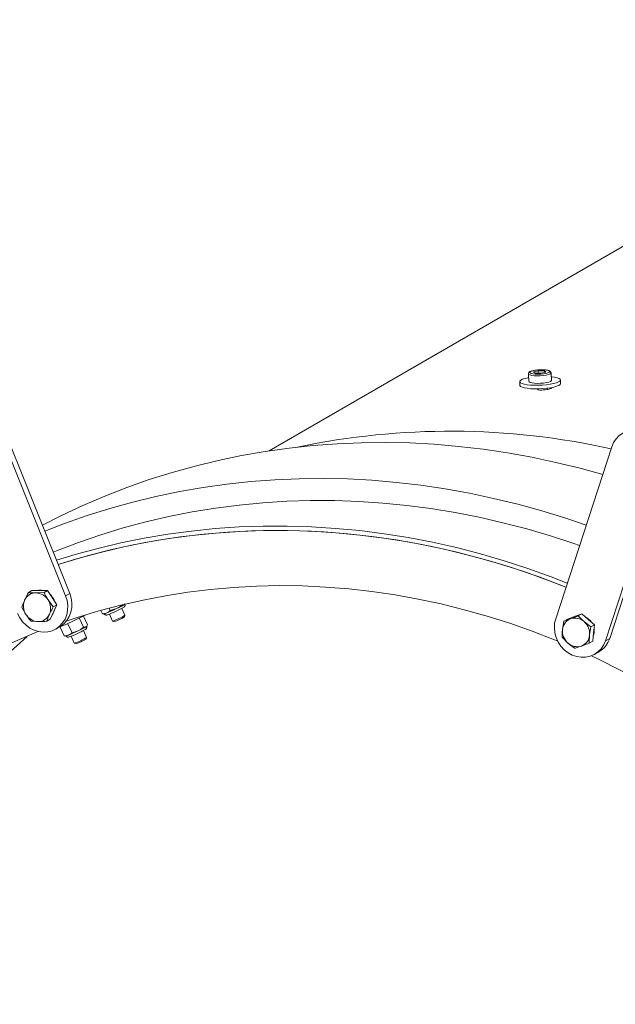
# Model space of a CAD drawing. Units: millimetres. Extents: x 8 to 201, y 4 to 288.
# Drawn here: x 51 to 64, y 120 to 141 of the extents above; entities that cross this region are included whole.
import ezdxf

# ---------------------------------------------------------------- set-up
doc = ezdxf.new("R2010")
doc.units = ezdxf.units.MM

msp = doc.modelspace()

# ---------------------------------------------------------------- linework, layer by layer
at = {"color": 7, "linetype": 'Continuous', "lineweight": 15}
for p, q in [((73.33572, 141.4142), (56.85593, 131.88496)), ((62.69082, 133.62982), (62.79421, 133.65606)), ((62.69082, 133.62982), (62.72619, 133.60083)), ((62.79421, 133.65606), (62.93297, 133.65331)), ((62.7967, 133.59943), (62.79421, 133.65606)), ((62.86494, 133.59808), (62.96833, 133.62432)), ((62.96833, 133.62432), (62.93297, 133.65331)), ((62.93462, 133.61576), (62.93297, 133.65331)), ((62.38858, 133.4123), (62.39201, 133.33429)), ((62.5811, 133.58684), (62.58839, 133.42108)), ((62.86494, 133.59808), (62.72619, 133.60083)), ((63.08791, 133.44303), (63.08062, 133.60879)), ((63.29114, 133.3738), (63.28771, 133.45181)), ((62.69577, 133.25524), (62.69581, 133.25432)), ((62.99668, 133.24106), (62.99548, 133.26841)), ((50.77474, 132.61413), (52.35446, 128.67933)), ((50.86878, 132.6685), (52.44849, 128.73371)), ((63.18224, 128.17345), (64.42194, 131.97652)), ((65.52126, 131.48925), (64.28156, 127.68618)), ((65.61529, 131.54362), (64.37559, 127.74055)), ((51.61082, 128.79588), (51.53335, 128.75109)), ((51.61082, 128.79588), (51.78389, 128.79685)), ((51.87948, 128.75302), (51.69549, 128.74574)), ((51.78389, 128.79685), (51.95695, 128.79782)), ((51.95695, 128.79782), (51.87948, 128.75302)), ((51.95695, 128.79782), (52.05789, 128.6397)), ((52.05789, 128.6397), (52.15883, 128.48157)), ((52.44849, 128.73371), (52.35446, 128.67933)), ((51.38912, 128.4329), (51.47914, 128.26847)), ((52.08136, 128.43678), (51.9695, 128.58859)), ((52.15883, 128.48157), (52.08136, 128.43678)), ((52.15883, 128.48157), (52.08672, 128.32248)), ((53.34325, 128.35325), (53.3178, 128.4081)), ((53.66668, 128.25001), (53.59608, 128.40221)), ((53.60045, 128.47489), (53.59803, 128.48012)), ((53.60045, 128.47489), (53.65091, 128.48489)), ((53.65091, 128.48489), (53.66898, 128.50078)), ((53.6628, 128.49343), (53.66544, 128.49655)), ((52.08672, 128.32248), (52.0146, 128.16339)), ((52.8399, 128.03823), (52.74996, 128.23211)), ((53.17179, 128.2843), (53.13735, 128.35852)), ((53.18095, 128.28477), (53.17179, 128.2843)), ((53.18095, 128.28394), (53.21119, 128.28394)), ((53.32393, 128.27597), (53.39454, 128.12376)), ((53.34325, 128.35325), (53.47943, 128.39772)), ((53.65318, 128.21296), (53.66667, 128.24969)), ((63.44112, 128.16695), (63.60057, 128.22446)), ((63.5798, 128.21697), (63.61185, 128.23099)), ((63.60057, 128.22446), (63.76002, 128.28198)), ((63.61185, 128.23099), (63.64562, 128.24071)), ((63.76002, 128.28198), (63.68255, 128.23718)), ((63.76002, 128.28198), (63.89976, 128.16015)), ((51.591, 128.11666), (51.75314, 128.11131)), ((52.0146, 128.16339), (51.93713, 128.11859)), ((52.13686, 127.9451), (52.23089, 127.99948)), ((52.32549, 127.79494), (52.23555, 127.98882)), ((52.49695, 127.86389), (52.40701, 128.05777)), ((52.75416, 127.98553), (52.66422, 128.17941)), ((52.75416, 127.98553), (52.80461, 127.99553)), ((52.81651, 128.00407), (52.82271, 128.0114)), ((53.39478, 128.12357), (53.43154, 128.11015)), ((63.36365, 128.12215), (63.33303, 127.93649)), ((63.44112, 128.16695), (63.36365, 128.12215)), ((63.96204, 127.99353), (63.81137, 128.10904)), ((63.89976, 128.16015), (64.03951, 128.03832)), ((64.03951, 128.03832), (63.96204, 127.99353)), ((64.03951, 128.03832), (64.01981, 127.85898)), ((52.33466, 127.79541), (52.32549, 127.79494)), ((52.33466, 127.79458), (52.3649, 127.79458)), ((52.47764, 127.78661), (52.54824, 127.6344)), ((52.49695, 127.86389), (52.63314, 127.90836)), ((52.82039, 127.76065), (52.74978, 127.91285)), ((52.80688, 127.7236), (52.82038, 127.76033)), ((63.32424, 127.76346), (63.45307, 127.63532)), ((63.92263, 127.63484), (63.93141, 127.80787)), ((64.01981, 127.85898), (64.0001, 127.67964)), ((52.54849, 127.63421), (52.58525, 127.62078)), ((64.0001, 127.67964), (63.92263, 127.63484)), ((64.37559, 127.74055), (64.28156, 127.68618)), ((64.04476, 127.38876), (64.13879, 127.44313))]:
    msp.add_line(p, q, dxfattribs=at)
at = {"color": 8, "linetype": 'Continuous', "lineweight": 15}
msp.add_line((62.58872, 133.57433), (62.58117, 133.58602), dxfattribs=at)
at = {"color": 7, "linetype": 'Continuous', "lineweight": 15, "flags": 128}
for points in [[(62.61649, 133.6064), (62.64031, 133.59479), (62.67946, 133.58579), (62.73077, 133.58014), (62.79009, 133.57829), (62.85261, 133.58039), (62.91326, 133.58627), (62.96713, 133.59546), (63.00986, 133.60721), (63.03798, 133.62057), (63.04922, 133.63445), (63.04266, 133.64774), (63.01884, 133.65935), (62.97969, 133.66835), (62.92838, 133.674), (62.86906, 133.67585), (62.80655, 133.67375), (62.7459, 133.66787), (62.69203, 133.65868), (62.6493, 133.64693), (62.62118, 133.63358), (62.60994, 133.61969), (62.61649, 133.6064)], [(62.58481, 133.50241), (62.57421, 133.50034), (62.50635, 133.48429), (62.45207, 133.46611), (62.4136, 133.44653), (62.39251, 133.42636), (62.38966, 133.40642), (62.40518, 133.38753), (62.43842, 133.37047), (62.48802, 133.35592), (62.55196, 133.34449), (62.62762, 133.33665), (62.71189, 133.33271), (62.80134, 133.33284), (62.89229, 133.33703), (62.98102, 133.34511), (63.06391, 133.35675), (63.13755, 133.37148), (63.19893, 133.38868), (63.24555, 133.40766), (63.27548, 133.42764), (63.28751, 133.44779), (63.28115, 133.46731), (63.25664, 133.48538), (63.21501, 133.50126), (63.15794, 133.51432), (63.08778, 133.524), (63.08433, 133.52436)], [(62.58839, 133.42108), (62.596, 133.40856), (62.62151, 133.39589), (62.66308, 133.38589), (62.71764, 133.37932), (62.78113, 133.37666), (62.84886, 133.37811), (62.91578, 133.38355), (62.97695, 133.3926), (63.02783, 133.40457), (63.06464, 133.41858), (63.08465, 133.43359), (63.08791, 133.44303)], [(62.39201, 133.33429), (62.39309, 133.32841), (62.40861, 133.30952), (62.44185, 133.29246), (62.49145, 133.27791), (62.55539, 133.26648), (62.63105, 133.25864), (62.71532, 133.2547), (62.80477, 133.25483), (62.89572, 133.25902), (62.98445, 133.26711), (63.06734, 133.27875), (63.14098, 133.29347), (63.20236, 133.31067), (63.24898, 133.32965), (63.27891, 133.34963), (63.29094, 133.36979), (63.29114, 133.3738)], [(64.42194, 131.97652), (64.46195, 132.06994), (64.51744, 132.15311), (64.58673, 132.22352), (64.66772, 132.27902), (64.75794, 132.31792), (64.85465, 132.33905), (64.95492, 132.34176), (65.05569, 132.32597), (65.15391, 132.29216), (65.24659, 132.24136), (65.33091, 132.17511), (65.40431, 132.09542), (65.46457, 132.00471), (65.50985, 131.90575), (65.53877, 131.80153), (65.55046, 131.69523), (65.54456, 131.59007), (65.52126, 131.48925)], [(51.84265, 130.24276), (52.26331, 130.45633), (52.73794, 130.67858), (53.22005, 130.88496), (53.70921, 131.07528), (54.20496, 131.24936), (54.70686, 131.40705), (55.21445, 131.54819), (55.72726, 131.67267), (56.24483, 131.78037), (56.76669, 131.87119), (57.29235, 131.94505), (57.82134, 132.00187), (58.35317, 132.04162), (58.88737, 132.06424), (59.42344, 132.06973), (59.96089, 132.05808), (60.49924, 132.02929), (61.03799, 131.98339), (61.57665, 131.92043), (62.11473, 131.84046), (62.65174, 131.74356), (63.18719, 131.62981), (63.72058, 131.49932), (64.2213, 131.36103)], [(51.89578, 130.11041), (52.33365, 130.27988), (52.82941, 130.45396), (53.33131, 130.61165), (53.8389, 130.7528), (54.35171, 130.87728), (54.86928, 130.98497), (55.39113, 131.07579), (55.91679, 131.14965), (56.44579, 131.20648), (56.97762, 131.24622), (57.51182, 131.26885), (58.04789, 131.27433), (58.58534, 131.26268), (59.12369, 131.23389), (59.66244, 131.18799), (60.2011, 131.12504), (60.73918, 131.04507), (61.27619, 130.94817), (61.81163, 130.83442), (62.34503, 130.70393), (62.87589, 130.55682), (63.40373, 130.39321), (63.85561, 130.23918)], [(52.08173, 129.64725), (52.15367, 129.6762), (52.63867, 129.86051), (53.13018, 130.02849), (53.62774, 130.18), (54.13088, 130.31488), (54.63911, 130.43302), (55.15198, 130.5343), (55.66899, 130.61862), (56.18966, 130.68591), (56.7135, 130.73611), (57.24001, 130.76916), (57.76871, 130.78504), (58.2991, 130.78373), (58.83068, 130.76522), (59.36295, 130.72955), (59.8954, 130.67675), (60.42755, 130.60685), (60.95888, 130.51993), (61.48891, 130.41607), (62.01712, 130.29537), (62.54304, 130.15794), (63.06616, 130.00391), (63.58598, 129.83342), (63.70932, 129.79039)], [(63.43913, 128.96153), (63.08549, 129.09882), (62.56658, 129.28515), (62.04389, 129.45502), (61.51792, 129.60825), (60.98918, 129.7447), (60.45816, 129.86425), (59.92537, 129.96678), (59.39132, 130.05219), (58.8565, 130.1204), (58.32143, 130.17135), (57.78662, 130.20499), (57.25256, 130.22129), (56.71978, 130.22023), (56.18877, 130.20181), (55.66004, 130.16606), (55.13408, 130.11299), (54.61141, 130.04268), (54.09251, 129.95517), (53.57787, 129.85055), (53.06799, 129.72894), (52.56335, 129.59042), (52.15501, 129.46473)], [(52.1922, 129.37209), (52.33514, 129.41747), (52.83528, 129.56428), (53.3409, 129.69429), (53.85153, 129.80736), (54.36667, 129.90339), (54.88583, 129.98229), (55.40852, 130.04399), (55.93425, 130.08842), (56.4625, 130.11554), (56.99278, 130.12532), (57.52459, 130.11776), (58.05741, 130.09287), (58.59073, 130.05066), (59.12406, 129.99119), (59.65687, 129.91449), (60.18867, 129.82066), (60.71895, 129.70977), (61.2472, 129.58193), (61.77291, 129.43727), (62.2956, 129.27592), (62.81475, 129.09803), (63.32988, 128.90379), (63.40994, 128.87198)], [(63.40994, 128.87198), (63.06152, 129.00721), (62.54537, 129.19255), (62.02547, 129.36151), (61.50231, 129.51392), (60.97639, 129.64964), (60.4482, 129.76855), (59.91825, 129.87054), (59.38704, 129.95549), (58.85508, 130.02334), (58.32286, 130.07402), (57.7909, 130.10748), (57.2597, 130.12369), (56.72975, 130.12264), (56.20158, 130.10432), (55.67566, 130.06875), (55.15252, 130.01597), (54.63263, 129.94603), (54.11649, 129.85899), (53.6046, 129.75493), (53.09744, 129.63396), (52.59549, 129.49619), (52.1922, 129.37209)], [(52.37143, 128.11938), (52.61392, 128.20021), (53.09241, 128.34578), (53.57645, 128.47478), (54.06554, 128.58709), (54.55919, 128.68259), (55.05692, 128.76118), (55.5582, 128.82279), (56.06255, 128.86736), (56.56944, 128.89483), (57.07837, 128.90519), (57.58882, 128.89841), (58.10029, 128.87452), (58.61225, 128.83352), (59.12418, 128.77547), (59.63558, 128.70042), (60.14592, 128.60845), (60.65469, 128.49965), (61.16139, 128.37413), (61.66548, 128.23201), (62.16648, 128.07345), (62.66387, 127.89859), (63.15715, 127.70762), (63.2278, 127.67881)], [(52.35446, 128.67933), (52.38674, 128.57592), (52.40192, 128.46978), (52.39955, 128.36413), (52.37968, 128.26219), (52.34293, 128.16706), (52.29042, 128.08163), (52.22373, 128.00848), (52.14489, 127.94985), (52.05631, 127.90752), (51.96066, 127.88276), (51.86087, 127.87634), (51.75995, 127.88845), (51.66098, 127.91873), (51.56696, 127.96624), (51.48076, 128.02955), (51.40498, 128.10673), (51.34193, 128.19544), (51.29353, 128.29299)], [(52.44849, 128.73371), (52.48077, 128.63029), (52.49596, 128.52415), (52.49358, 128.4185), (52.47371, 128.31657), (52.43697, 128.22143), (52.38445, 128.136), (52.31776, 128.06285), (52.23892, 128.00422), (52.23089, 127.99948)], [(53.65091, 128.48489), (53.65877, 128.49004), (53.6628, 128.49343)], [(52.80461, 127.99553), (52.81247, 128.00067), (52.81651, 128.00407)], [(64.28156, 127.68618), (64.24155, 127.59276), (64.18605, 127.50959), (64.11676, 127.43918), (64.03577, 127.38369), (63.94555, 127.34478), (63.84884, 127.32365), (63.74858, 127.32094), (63.6478, 127.33673), (63.54959, 127.37054), (63.45691, 127.42134), (63.37259, 127.4876), (63.29918, 127.56729), (63.23893, 127.65799), (63.19365, 127.75696), (63.16472, 127.86117), (63.15303, 127.96748), (63.15893, 128.07263), (63.18224, 128.17345)], [(44.0156, 120.54201), (44.14789, 120.81584), (44.38272, 121.27078), (44.63188, 121.7163), (44.89512, 122.15194), (45.17218, 122.57726), (45.46276, 122.99183), (45.76659, 123.39524), (46.08335, 123.78708), (46.41272, 124.16695), (46.75438, 124.53447), (47.10797, 124.88926), (47.47314, 125.23098), (47.84953, 125.55928), (48.23675, 125.87382), (48.63441, 126.17429), (49.04211, 126.46039), (49.45944, 126.73182), (49.88598, 126.98832), (50.3213, 127.22962), (50.76495, 127.45548), (51.2165, 127.66567), (51.67549, 127.85999), (51.75144, 127.89032)], [(63.97022, 127.3534), (64.1294, 127.27813), (64.60738, 127.04004), (65.0793, 126.7867), (65.54468, 126.51837), (66.00303, 126.23532), (66.45392, 125.93783), (66.89687, 125.6262), (67.33144, 125.30075), (67.7572, 124.96181), (68.17371, 124.60972), (68.58055, 124.24483), (68.97732, 123.86751), (69.36362, 123.47814), (69.73904, 123.07712), (70.10322, 122.66485), (70.45579, 122.24174), (70.7964, 121.80822), (71.12469, 121.36474), (71.44033, 120.91172), (71.74302, 120.44964), (72.03245, 119.97896), (72.30831, 119.50016), (72.39399, 119.34473)]]:
    msp.add_lwpolyline(points, dxfattribs=at)
at = {"color": 8, "linetype": 'Continuous', "lineweight": 15, "flags": 128}
msp.add_lwpolyline([(63.08059, 133.60926), (63.07736, 133.59936), (63.05735, 133.58435), (63.02055, 133.57034), (62.96967, 133.55837), (62.9085, 133.54932), (62.84157, 133.54387), (62.77385, 133.54243), (62.71036, 133.54509), (62.6558, 133.55166), (62.61423, 133.56165), (62.58872, 133.57433)], dxfattribs=at)
at = {"color": 7, "linetype": 'Continuous', "lineweight": 15}
for centre, radius, start, end in [((60.85447, 115.985), 16.3345, 77.44097, 101.920075), ((51.69597, 128.47721), 0.26853, 90.100584, 156.175025), ((51.689, 128.41697), 0.32883, 31.459188, 88.868437), ((51.79731, 128.51981), 0.28357, 78.068613, 102.573471), ((51.76709, 128.45322), 0.3585, 17.050272, 48.056831), ((51.75985, 128.45389), 0.33642, 156.937255, 213.44713), ((51.68878, 128.40316), 0.33643, 336.937688, 33.446673), ((52.50084, 130.40835), 2.28536, 289.979286, 299.727481), ((52.51162, 130.51378), 2.32687, 294.577705, 299.315633), ((51.75964, 128.44008), 0.32884, 211.45923, 268.867835), ((51.75267, 128.37984), 0.26853, 270.100553, 336.174898), ((51.83287, 128.44999), 0.29142, 322.516247, 348.712962), ((49.1217, 135.37597), 8.01143, 292.497783, 297.336143), ((53.14489, 128.56508), 0.28886, 283.269769, 294.592624), ((51.60016, 132.33574), 4.36345, 292.430639, 295.511036), ((53.04647, 129.23054), 1.16022, 287.457508, 302.314199), ((53.105, 129.10437), 1.04648, 288.182277, 301.589602), ((63.6071, 127.88683), 0.30184, 47.408639, 108.329424), ((63.68399, 127.90488), 0.34655, 33.582161, 64.680107), ((51.6653, 130.02447), 2.32693, 294.577764, 299.315574), ((63.61071, 127.91264), 0.2787, 110.703156, 175.091825), ((63.57988, 127.84226), 0.35321, 354.412229, 49.050771), ((52.29861, 128.07569), 0.28882, 283.268876, 294.593015), ((50.75387, 131.84638), 4.36345, 292.430639, 295.511036), ((51.65453, 129.919), 2.28538, 289.979322, 299.72748), ((52.20018, 128.74118), 1.16022, 287.457508, 302.314199), ((63.68456, 127.9021), 0.35321, 174.412207, 229.051074), ((63.65373, 127.83171), 0.2787, 290.703286, 355.091805), ((63.7128, 127.90156), 0.32033, 339.013052, 8.447959), ((52.2587, 128.61502), 1.04649, 288.182322, 301.589612), ((63.65734, 127.85754), 0.30184, 227.409019, 288.328517), ((63.87061, 127.89963), 0.52944, 300.433183, 342.514963)]:
    msp.add_arc(centre, radius, start, end, dxfattribs=at)
for points, knots in [([(62.80168, 133.67377), (62.79516, 133.67342), (62.76836, 133.67202), (62.72363, 133.66605), (62.67211, 133.65621), (62.62999, 133.64317), (62.60263, 133.62913), (62.5858, 133.61077), (62.57836, 133.59203), (62.58147, 133.58445), (62.5816, 133.58414)], [0, 0, 0, 0, 0.056232618, 0.230778258, 0.406463186, 0.585421238, 0.774276659, 0.886563128, 0.995262824, 1, 1, 1, 1]), ([(63.07905, 133.61001), (63.07849, 133.61557), (63.07714, 133.62881), (63.06242, 133.64321), (63.04202, 133.65515), (63.00917, 133.66521), (62.96108, 133.67291), (62.90378, 133.67665), (62.84925, 133.67704), (62.81534, 133.6747), (62.80168, 133.67377)], [0, 0, 0, 0, 0.06408812, 0.152819, 0.25943929, 0.41502191, 0.58242337, 0.74041251, 0.89548063, 1, 1, 1, 1]), ([(63.09943, 133.28064), (63.09869, 133.27748), (63.09708, 133.27066), (63.07274, 133.25898), (63.03394, 133.24756), (62.98393, 133.23796), (62.92898, 133.23125), (62.87484, 133.22806), (62.82853, 133.22888), (62.79618, 133.23265), (62.788, 133.23733), (62.78473, 133.23919)], [0, 0, 0, 0, 0.10093303, 0.21793382, 0.33489121, 0.45192946, 0.56914717, 0.6865998, 0.8042556, 0.92198009, 1, 1, 1, 1]), ([(51.53335, 128.75109), (51.5109, 128.70876), (51.4813, 128.65293), (51.45635, 128.59878), (51.45031, 128.58568)], [0, 0, 0, 0, 0.75815201, 1, 1, 1, 1]), ([(51.69549, 128.74574), (51.6914, 128.74572), (51.63312, 128.74549), (51.58142, 128.74839), (51.53335, 128.75109)], [0, 0, 0, 0, 0.07021166, 1, 1, 1, 1]), ([(51.9695, 128.58859), (51.96712, 128.59234), (51.93318, 128.64583), (51.90535, 128.70138), (51.87948, 128.75302)], [0, 0, 0, 0, 0.07021509, 1, 1, 1, 1]), ([(51.45031, 128.58568), (51.43269, 128.54464), (51.40999, 128.49176), (51.39293, 128.44366), (51.38912, 128.4329)], [0, 0, 0, 0, 0.77628352, 1, 1, 1, 1]), ([(51.99832, 128.27137), (52.00436, 128.28447), (52.02931, 128.33862), (52.05891, 128.39445), (52.08136, 128.43678)], [0, 0, 0, 0, 0.24185493, 1, 1, 1, 1]), ([(53.47943, 128.39772), (53.49911, 128.40789), (53.54174, 128.42991), (53.57991, 128.45915), (53.60045, 128.47489)], [0, 0, 0, 0, 0.46175566, 1, 1, 1, 1]), ([(53.6416, 128.42824), (53.64453, 128.43014), (53.64879, 128.43289), (53.65765, 128.44217), (53.66462, 128.45336), (53.66861, 128.46867), (53.6683, 128.48374), (53.66401, 128.49177), (53.66257, 128.49448)], [0, 0, 0, 0, 0.28224043, 0.40973417, 0.55141915, 0.71980583, 0.90550988, 1, 1, 1, 1]), ([(51.47914, 128.26847), (51.48154, 128.26472), (51.51579, 128.21142), (51.55476, 128.16231), (51.591, 128.11666)], [0, 0, 0, 0, 0.070215236, 1, 1, 1, 1]), ([(51.93713, 128.11859), (51.94094, 128.12935), (51.958, 128.17745), (51.9807, 128.23033), (51.99832, 128.27137)], [0, 0, 0, 0, 0.22371125, 1, 1, 1, 1]), ([(53.17179, 128.2843), (53.18011, 128.28473), (53.21274, 128.2864), (53.24274, 128.29559), (53.2651, 128.30243)], [0, 0, 0, 0, 0.25498922, 1, 1, 1, 1]), ([(53.21016, 128.28473), (53.21045, 128.28373), (53.21247, 128.27682), (53.22141, 128.26761), (53.23403, 128.25929), (53.24605, 128.25566), (53.25604, 128.25485), (53.26387, 128.25547), (53.2689, 128.25634), (53.27152, 128.25709), (53.27246, 128.25735)], [0, 0, 0, 0, 0.03418101, 0.23699297, 0.39909844, 0.53883114, 0.66226952, 0.77710465, 0.92051711, 1, 1, 1, 1]), ([(53.2651, 128.30243), (53.28184, 128.31056), (53.30981, 128.32414), (53.33367, 128.34491), (53.34325, 128.35325)], [0, 0, 0, 0, 0.59833031, 1, 1, 1, 1]), ([(63.68255, 128.23718), (63.63827, 128.22025), (63.57986, 128.19791), (63.52536, 128.17813), (63.51218, 128.17335)], [0, 0, 0, 0, 0.75815113, 1, 1, 1, 1]), ([(63.81137, 128.10904), (63.80807, 128.11193), (63.76103, 128.15316), (63.72036, 128.1967), (63.68255, 128.23718)], [0, 0, 0, 0, 0.070211726, 1, 1, 1, 1]), ([(51.75314, 128.11131), (51.75726, 128.11134), (51.81586, 128.11176), (51.8787, 128.1153), (51.93713, 128.11859)], [0, 0, 0, 0, 0.07021527, 1, 1, 1, 1]), ([(52.63314, 127.90836), (52.65282, 127.91853), (52.69544, 127.94055), (52.73361, 127.96979), (52.75416, 127.98553)], [0, 0, 0, 0, 0.46175566, 1, 1, 1, 1]), ([(52.7953, 127.93888), (52.79824, 127.94078), (52.8025, 127.94353), (52.81135, 127.95281), (52.81832, 127.964), (52.82231, 127.97931), (52.82201, 127.99438), (52.81772, 128.00241), (52.81627, 128.00512)], [0, 0, 0, 0, 0.28227013, 0.40973539, 0.55142007, 0.71980641, 0.90551007, 1, 1, 1, 1]), ([(52.80461, 127.99553), (52.81095, 128.00034), (52.82469, 128.01074), (52.83458, 128.02861), (52.8399, 128.03823)], [0, 0, 0, 0, 0.46176261, 1, 1, 1, 1]), ([(63.51218, 128.17335), (63.4716, 128.159), (63.41933, 128.14052), (63.37383, 128.12551), (63.36365, 128.12215)], [0, 0, 0, 0, 0.77628831, 1, 1, 1, 1]), ([(63.93141, 127.80787), (63.93189, 127.81213), (63.9387, 127.87278), (63.95079, 127.93535), (63.96204, 127.99353)], [0, 0, 0, 0, 0.07021586, 1, 1, 1, 1]), ([(69.47812, 98.30759), (69.25383, 98.21665), (68.75981, 98.01636), (67.96383, 97.76366), (67.09724, 97.54082), (66.20667, 97.37146), (65.3125, 97.2575), (64.41772, 97.19849), (63.52544, 97.19221), (62.62112, 97.23858), (61.70746, 97.33975), (60.78749, 97.49667), (59.88141, 97.7059), (58.99205, 97.96547), (58.12177, 98.27239), (57.25637, 98.63167), (56.39915, 99.0443), (55.55333, 99.51011), (54.73756, 100.01888), (53.95394, 100.5678), (53.20377, 101.15333), (52.47488, 101.78501), (51.77076, 102.4626), (51.09452, 103.18481), (50.46105, 103.93577), (49.87151, 104.71218), (49.32609, 105.51033), (48.81593, 106.34324), (48.34435, 107.20944), (47.91395, 108.10665), (47.53424, 109.01517), (47.20531, 109.93156), (46.92616, 110.85238), (46.69228, 111.79263), (46.50643, 112.74979), (46.37043, 113.72087), (46.28732, 114.68454), (46.25613, 115.63763), (46.27475, 116.5773), (46.34347, 117.51886), (46.46428, 118.45907), (46.63804, 119.39455), (46.86089, 120.30471), (47.13089, 121.187), (47.44515, 122.03957), (47.80878, 122.87631), (48.22265, 123.69355), (48.6865, 124.48793), (49.19021, 125.24189), (49.73077, 125.95413), (50.30589, 126.6226), (50.89606, 127.23754), (51.31202, 127.60749), (51.50987, 127.78346)], [0, 0, 0, 0, 0.0161626, 0.035599353, 0.055600677, 0.075618301, 0.095619622, 0.115056262, 0.134507863, 0.153944504, 0.173945712, 0.193963218, 0.213964427, 0.233401032, 0.252852608, 0.272289225, 0.292290386, 0.312307862, 0.33230903, 0.351745672, 0.371197265, 0.390633911, 0.410635088, 0.430652603, 0.450653785, 0.470090588, 0.48954233, 0.508979142, 0.528980477, 0.548998148, 0.568999497, 0.588436453, 0.607888367, 0.627325329, 0.647326848, 0.667344669, 0.687346189, 0.706783308, 0.726235384, 0.745672503, 0.765674194, 0.78569219, 0.805693879, 0.825131048, 0.844583191, 0.864020377, 0.884022138, 0.904040197, 0.924041963, 0.943479055, 0.962931103, 0.982368172, 1, 1, 1, 1]), ([(52.32549, 127.79494), (52.33381, 127.79537), (52.36644, 127.79704), (52.39645, 127.80623), (52.4188, 127.81307)], [0, 0, 0, 0, 0.25498922, 1, 1, 1, 1]), ([(52.36386, 127.79537), (52.36415, 127.79437), (52.36617, 127.78746), (52.37512, 127.77825), (52.38773, 127.76993), (52.39975, 127.76629), (52.40975, 127.76549), (52.41758, 127.76611), (52.42261, 127.76698), (52.42523, 127.76773), (52.42616, 127.76799)], [0, 0, 0, 0, 0.03417299, 0.23698505, 0.39909123, 0.538824, 0.66225621, 0.77710454, 0.92051707, 1, 1, 1, 1]), ([(52.4188, 127.81307), (52.43554, 127.8212), (52.46351, 127.83478), (52.48737, 127.85555), (52.49695, 127.86389)], [0, 0, 0, 0, 0.59833031, 1, 1, 1, 1]), ([(63.33303, 127.93649), (63.33257, 127.93224), (63.32607, 127.87177), (63.32512, 127.81565), (63.32424, 127.76346)], [0, 0, 0, 0, 0.07021613, 1, 1, 1, 1]), ([(63.45307, 127.63532), (63.45639, 127.63244), (63.50374, 127.59138), (63.55556, 127.55429), (63.60373, 127.51981)], [0, 0, 0, 0, 0.07021633, 1, 1, 1, 1]), ([(63.60373, 127.51981), (63.61391, 127.52316), (63.65942, 127.53818), (63.71169, 127.55666), (63.75226, 127.57101)], [0, 0, 0, 0, 0.223714598, 1, 1, 1, 1]), ([(63.75226, 127.57101), (63.76544, 127.57579), (63.81994, 127.59557), (63.87835, 127.6179), (63.92263, 127.63484)], [0, 0, 0, 0, 0.241851645, 1, 1, 1, 1])]:
    msp.add_open_spline(points, degree=3, knots=knots, dxfattribs=at)

doc.saveas('drawing.dxf')
